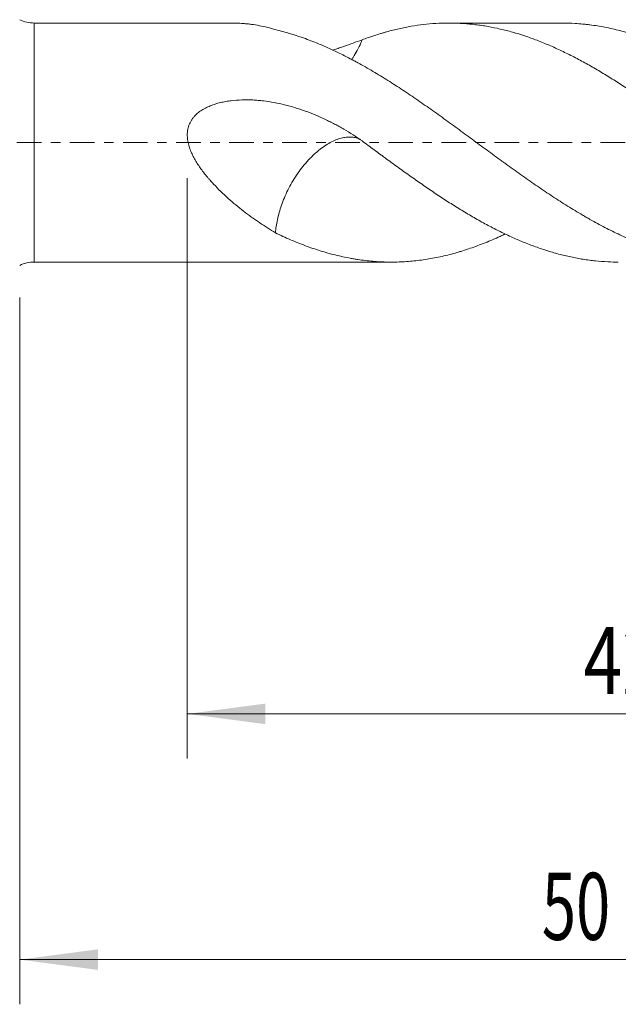
# Model space of a CAD drawing. Units: millimetres. Extents: x -29 to 92, y -82 to 35.
# Drawn here: x 21 to 48, y -39 to 6 of the extents above; entities that cross this region are included whole.
import ezdxf

# ---------------------------------------------------------------- set-up
doc = ezdxf.new("R2010")
doc.units = ezdxf.units.MM
doc.linetypes.add('CENTER', pattern=[47.5, 22, -8.5, 8.5, -8.5])
for name, color, linetype in [('1', 4, 'Continuous'), ('2', 7, 'Continuous'), ('SK2', 7, 'Continuous'), ('SK4', 2, 'CENTER')]:
    doc.layers.add(name, color=color, linetype=linetype)
doc.styles.add('iso_b_vert', font='simplex.shx')
doc.dimstyles.get("Standard").update_dxf_attribs({"dimtxt": 0.18, "dimasz": 0.18, "dimexe": 0.18, "dimexo": 0.0625, "dimgap": 0.09, "dimtad": 1, "dimzin": 0, "dimdsep": 52, "dimtxsty": 'Standard', "dimcen": 0.09, "dimadec": 0, "dimazin": 0, "dimtfac": 1, "dimtdec": 4, "dimtofl": 0, "dimtmove": 0, "dimatfit": 3, "dimfxl": 1, "dimtolj": 1, "dimtzin": 0, "dimarcsym": 0})

# ---------------------------------------------------------------- blocks, each defined once
blk = doc.blocks.new('_U3')
at = {"layer": 'SK2', "lineweight": 13}
for p, q in [((21, -6.9375), (21, -38.573041)), ((71, -8.660541), (71, -38.573041)), ((71, -36.573041), (21, -36.573041))]:
    blk.add_line(p, q, dxfattribs=at)
at = {"layer": 'SK2', "lineweight": 18}
for points in [[(21, -36.573041), (24.499998, -36.112257), (24.500002, -37.033825)], [(71, -36.573041), (67.500002, -37.033825), (67.499998, -36.112257)]]:
    blk.add_solid(points, dxfattribs=at)
at = {"layer": 'SK2', "lineweight": 18, "insert": (44.367172, -35.687927), "char_height": 3, "attachment_point": 7, "line_spacing_factor": 1.084337, "style": 'iso_b_vert'}
blk.add_mtext('\\W0.6740;50', dxfattribs=at)
blk = doc.blocks.new('_U4')
at = {"layer": '2', "lineweight": 13}
for p, q in [((28.5, -1.5875), (28.5, -27.573041)), ((71, -8.660541), (71, -27.573041)), ((71, -25.573041), (28.5, -25.573041))]:
    blk.add_line(p, q, dxfattribs=at)
at = {"layer": '2', "lineweight": 18}
for points in [[(28.5, -25.573041), (31.999998, -25.112257), (32.000002, -26.033825)], [(71, -25.573041), (67.500002, -26.033825), (67.499998, -25.112257)]]:
    blk.add_solid(points, dxfattribs=at)
at = {"layer": '2', "lineweight": 18, "insert": (46.230601, -24.687927), "char_height": 3, "attachment_point": 7, "line_spacing_factor": 1.084337, "style": 'iso_b_vert'}
blk.add_mtext('\\W0.7640;42.5', dxfattribs=at)

msp = doc.modelspace()

# ---------------------------------------------------------------- linework, layer by layer
at = {"layer": '1', "lineweight": 13}
msp.add_line((21.6538, -5.35), (21.6538, 5.35), dxfattribs=at)
at = {"layer": '1', "lineweight": 18}
for p, q in [((30.5418, 5.35), (21.6538, 5.35)), ((45.2562, 5.35), (40.2119, 5.35)), ((21.6538, -5.35), (37.6413, -5.35))]:
    msp.add_line(p, q, dxfattribs=at)
for centre, start, end in [((21.6538, 6.85), 244.15807, 270), ((21.6538, -6.85), 90, 115.84193)]:
    msp.add_arc(centre, 1.5, start, end, dxfattribs=at)
for points, knots in [([(30.5377, 5.35), (30.5828, 5.35), (30.6281, 5.3494), (30.7882, 5.3454), (30.9039, 5.3391), (31.0789, 5.3245), (31.1374, 5.3188), (31.2549, 5.3058), (31.3139, 5.2984), (31.491, 5.2739), (31.6094, 5.2543), (31.9653, 5.186), (32.2036, 5.1279), (32.443, 5.0573)], [0, 0, 0, 0, 0.0734734, 0.0734734, 0.2587787, 0.2587787, 0.3514314, 0.3514314, 0.444084, 0.444084, 0.6293893, 0.6293893, 1, 1, 1, 1]), ([(53.9082, -1.6922), (53.7232, -1.5626), (53.5389, -1.4319), (53.1716, -1.1684), (52.9885, -1.0356), (52.6231, -0.7687), (52.4406, -0.6346), (52.0757, -0.3663), (51.8932, -0.2319), (51.5281, 0.037), (51.3456, 0.1716), (50.9805, 0.4413), (50.7978, 0.5762), (50.5235, 0.7782), (50.4319, 0.8455), (50.2481, 0.9791), (50.1559, 1.0456), (49.9713, 1.1785), (49.8789, 1.2447), (49.6939, 1.3771), (49.417, 1.5745), (49.1418, 1.7681), (48.8674, 1.9587), (48.7761, 2.0217), (48.5933, 2.1463), (48.5019, 2.208), (48.365, 2.2997), (48.3193, 2.3301), (48.228, 2.3905), (48.1823, 2.4206), (48.0454, 2.5102), (47.9541, 2.5695), (47.6805, 2.7454), (47.4983, 2.8603), (47.1336, 3.0847), (46.9511, 3.1941), (46.677, 3.3539), (46.5855, 3.4065), (46.4023, 3.5099), (46.3105, 3.5607), (46.1267, 3.6608), (46.0347, 3.7101), (45.8504, 3.8069), (45.7579, 3.8544), (45.4802, 3.9944), (45.2959, 4.0837), (45.0205, 4.2115), (44.9288, 4.253), (44.7458, 4.334), (44.6544, 4.3734), (44.4717, 4.45), (44.3804, 4.4872), (44.1977, 4.5591), (44.1063, 4.594), (43.8324, 4.6952), (43.65, 4.7584), (43.3766, 4.8464), (43.2856, 4.8746), (43.1034, 4.9288), (43.0123, 4.9547), (42.83, 5.0042), (42.7388, 5.0277), (42.5559, 5.0724), (42.4643, 5.0934), (42.1891, 5.153), (42.0054, 5.188), (41.7291, 5.2331), (41.6369, 5.2469), (41.452, 5.272), (41.3597, 5.2832), (41.0834, 5.3129), (40.8999, 5.3276), (40.6251, 5.3417), (40.5336, 5.3451), (40.3505, 5.3494), (40.259, 5.3503), (39.9849, 5.3491), (39.8026, 5.3432), (39.4381, 5.3212), (39.2559, 5.3051), (38.8912, 5.2629), (38.7088, 5.2367), (38.4344, 5.1899), (38.3429, 5.1731), (38.1596, 5.1369), (38.0678, 5.1176), (37.7922, 5.0557), (37.6079, 5.0095), (37.3768, 4.9454), (37.3306, 4.9323), (37.2383, 4.9054), (37.0999, 4.8643), (36.962, 4.8205), (36.6866, 4.7297), (36.5035, 4.6646), (36.3206, 4.5954)], [0, 0, 0, 0, 0.03125, 0.03125, 0.0625, 0.0625, 0.09375, 0.09375, 0.125, 0.125, 0.15625, 0.15625, 0.1875, 0.1875, 0.203125, 0.203125, 0.21875, 0.21875, 0.234375, 0.234375, 0.25, 0.28125, 0.28125, 0.296875, 0.296875, 0.3125, 0.3125, 0.3203125, 0.3203125, 0.328125, 0.328125, 0.34375, 0.34375, 0.375, 0.375, 0.40625, 0.40625, 0.421875, 0.421875, 0.4375, 0.4375, 0.453125, 0.453125, 0.46875, 0.46875, 0.5, 0.5, 0.515625, 0.515625, 0.53125, 0.53125, 0.546875, 0.546875, 0.5625, 0.5625, 0.59375, 0.59375, 0.609375, 0.609375, 0.625, 0.625, 0.640625, 0.640625, 0.65625, 0.65625, 0.6875, 0.6875, 0.703125, 0.703125, 0.71875, 0.71875, 0.75, 0.75, 0.765625, 0.765625, 0.78125, 0.78125, 0.8125, 0.8125, 0.84375, 0.84375, 0.875, 0.875, 0.890625, 0.890625, 0.90625, 0.90625, 0.9375, 0.9375, 0.9453125, 0.9453125, 0.953125, 0.96875, 0.96875, 1, 1, 1, 1]), ([(45.256, 5.35), (45.4561, 5.35), (45.6559, 5.3439), (45.9667, 5.3252), (46.0779, 5.3166), (46.2447, 5.3009), (46.3002, 5.2952), (46.4113, 5.2828), (46.4668, 5.2762), (46.7444, 5.2406), (46.967, 5.2049), (47.413, 5.1188), (47.6364, 5.0685), (47.9724, 4.982), (48.0846, 4.9513), (48.2529, 4.9024), (48.3091, 4.8856), (48.4215, 4.8512), (48.4778, 4.8335), (48.6468, 4.7792), (48.7593, 4.7414), (48.9839, 4.6626), (49.096, 4.6217), (49.432, 4.4942), (49.6554, 4.403), (49.9896, 4.2571), (50.1008, 4.207), (50.323, 4.1036), (50.434, 4.0504), (50.7674, 3.887), (50.99, 3.7728), (51.4357, 3.5338), (51.6589, 3.409), (51.9944, 3.2139), (52.1063, 3.1476), (52.3304, 3.0122), (52.4426, 2.9433), (52.6115, 2.8384), (52.6679, 2.8031), (52.7807, 2.7321), (52.9498, 2.625), (53.119, 2.5159), (53.4572, 2.295), (53.6827, 2.1443), (53.9082, 1.9902)], [0, 0, 0, 0, 0.0694429, 0.0694429, 0.1082161, 0.1082161, 0.1276027, 0.1276027, 0.1469893, 0.1469893, 0.2245357, 0.2245357, 0.3020822, 0.3020822, 0.3408554, 0.3408554, 0.360242, 0.360242, 0.3796286, 0.3796286, 0.4184018, 0.4184018, 0.457175, 0.457175, 0.5347214, 0.5347214, 0.5734946, 0.5734946, 0.6122679, 0.6122679, 0.6898143, 0.6898143, 0.7673607, 0.7673607, 0.8061339, 0.8061339, 0.8449071, 0.8449071, 0.8642938, 0.8642938, 0.8836804, 0.9224536, 0.9224536, 1, 1, 1, 1]), ([(32.4432, 5.0574), (32.5555, 5.0304), (32.6676, 5.0016), (32.8912, 4.9405), (33.003, 4.9082), (33.3382, 4.8065), (33.5614, 4.7321), (34.0076, 4.5703), (34.2305, 4.4829), (34.5647, 4.3421), (34.676, 4.2935), (34.8989, 4.1932), (35.0105, 4.1416), (35.346, 3.9825), (35.5704, 3.8705), (35.8519, 3.7233), (35.9082, 3.6934), (36.021, 3.6331), (36.0775, 3.6025), (36.2464, 3.51), (36.3587, 3.4472), (36.5829, 3.3191), (36.6947, 3.2539), (36.9181, 3.1216), (37.0297, 3.0545), (37.3643, 2.8503), (37.5871, 2.7105), (38.0323, 2.4237), (38.2548, 2.2767), (38.5882, 2.0509), (38.6993, 1.9748), (38.9219, 1.8213), (39.0333, 1.7439), (39.3682, 1.5099), (39.5922, 1.3515), (39.9293, 1.1102), (40.0419, 1.0292), (40.2675, 0.8659), (40.38, 0.784), (40.5483, 0.6607), (40.6043, 0.6195), (40.7163, 0.5373), (40.7723, 0.4963), (40.9401, 0.3731), (41.0519, 0.291), (41.3869, 0.045), (41.6099, -0.1187), (42.0552, -0.4452), (42.2776, -0.6081), (42.5552, -0.8111), (42.6107, -0.8517), (42.7218, -0.9326), (42.7774, -0.9729), (42.9444, -1.0936), (43.0558, -1.1736), (43.3905, -1.4126), (43.6143, -1.5703), (43.9508, -1.8043), (44.0631, -1.8819), (44.2881, -2.0361), (44.4009, -2.113), (44.7381, -2.3401), (44.9622, -2.4873), (45.4095, -2.7734), (45.6326, -2.9122), (45.9667, -3.1141), (46.0779, -3.1803), (46.2447, -3.2779), (46.3002, -3.3102), (46.4113, -3.3743), (46.4668, -3.406), (46.7444, -3.5631), (46.967, -3.6836), (47.413, -3.9142), (47.6364, -4.0242), (47.9724, -4.1813), (48.0846, -4.2323), (48.2529, -4.3068), (48.3091, -4.3312), (48.4215, -4.3795), (48.4778, -4.4033), (48.6468, -4.4732), (48.7593, -4.5181), (48.9839, -4.6044), (49.096, -4.6458), (49.432, -4.7648), (49.6554, -4.8372), (49.9896, -4.9356), (50.1008, -4.9667), (50.323, -5.0254), (50.434, -5.053), (50.7674, -5.1303), (50.99, -5.1745), (51.4357, -5.2484), (51.6589, -5.2782), (51.9944, -5.3117), (52.1063, -5.321), (52.3304, -5.3358), (52.4426, -5.3414), (52.6115, -5.3468), (52.6679, -5.3481), (52.7807, -5.3498), (52.9498, -5.3508), (53.119, -5.3475), (53.4572, -5.3352), (53.6827, -5.3194), (53.9082, -5.2958)], [0, 0, 0, 0, 0.015625, 0.015625, 0.03125, 0.03125, 0.0625, 0.0625, 0.09375, 0.09375, 0.109375, 0.109375, 0.125, 0.125, 0.15625, 0.15625, 0.1640625, 0.1640625, 0.171875, 0.171875, 0.1875, 0.1875, 0.203125, 0.203125, 0.21875, 0.21875, 0.25, 0.25, 0.28125, 0.28125, 0.296875, 0.296875, 0.3125, 0.3125, 0.34375, 0.34375, 0.359375, 0.359375, 0.375, 0.375, 0.3828125, 0.3828125, 0.390625, 0.390625, 0.40625, 0.40625, 0.4375, 0.4375, 0.46875, 0.46875, 0.4765625, 0.4765625, 0.484375, 0.484375, 0.5, 0.5, 0.53125, 0.53125, 0.546875, 0.546875, 0.5625, 0.5625, 0.59375, 0.59375, 0.625, 0.625, 0.640625, 0.640625, 0.6484375, 0.6484375, 0.65625, 0.65625, 0.6875, 0.6875, 0.71875, 0.71875, 0.734375, 0.734375, 0.7421875, 0.7421875, 0.75, 0.75, 0.765625, 0.765625, 0.78125, 0.78125, 0.8125, 0.8125, 0.828125, 0.828125, 0.84375, 0.84375, 0.875, 0.875, 0.90625, 0.90625, 0.921875, 0.921875, 0.9375, 0.9375, 0.9453125, 0.9453125, 0.953125, 0.96875, 0.96875, 1, 1, 1, 1]), ([(36.3206, 4.5954), (36.0559, 4.5003), (35.7866, 4.402), (35.4418, 4.2809), (35.3724, 4.2568), (35.2327, 4.2091), (35.1367, 4.1767), (35.04, 4.1448), (35.014, 4.1363)], [0, 0, 0, 0, 0.6284369, 0.6284369, 0.7855461, 0.7855461, 0.9426553, 1, 1, 1, 1]), ([(35.8568, 3.7119), (35.8796, 3.7454), (35.9021, 3.7794), (35.9892, 3.9145), (36.0513, 4.0185), (36.1662, 4.2363), (36.2196, 4.3495), (36.2867, 4.5093), (36.3039, 4.5521), (36.3206, 4.5954)], [0, 0, 0, 0, 0.1256565, 0.1256565, 0.4961207, 0.4961207, 0.866585, 0.866585, 1, 1, 1, 1]), ([(36.3206, 0.0747), (36.0559, 0.2604), (35.7866, 0.436), (35.4418, 0.6386), (35.3724, 0.6783), (35.2327, 0.7557), (35.0921, 0.8312), (34.9498, 0.9034), (34.8067, 0.9741), (34.7348, 1.0087), (34.3735, 1.178), (34.0785, 1.3015), (33.7005, 1.4383), (33.6244, 1.4648), (33.472, 1.5156), (33.3956, 1.54), (33.1657, 1.6102), (33.0115, 1.6528), (32.701, 1.7293), (32.5448, 1.7632), (32.2302, 1.8217), (32.0717, 1.8461), (31.8322, 1.8748), (31.752, 1.883), (31.591, 1.8966), (31.51, 1.902), (31.2676, 1.9136), (31.1063, 1.9153), (30.7846, 1.9052), (30.6241, 1.8934), (30.3841, 1.8638), (30.3042, 1.8519), (30.1846, 1.8307), (30.1447, 1.8231), (30.0655, 1.8066), (30.0261, 1.7978), (29.9085, 1.7696), (29.831, 1.7484), (29.6778, 1.7004), (29.6022, 1.6736), (29.4905, 1.6284), (29.4535, 1.6125), (29.3803, 1.5789), (29.3439, 1.5611), (29.2369, 1.5052), (29.168, 1.4644), (29.0361, 1.3745), (28.973, 1.3254), (28.8988, 1.2573), (28.8841, 1.2434), (28.8556, 1.215), (28.8139, 1.1718), (28.7495, 1.0956), (28.7037, 1.0302), (28.6717, 0.9792), (28.6615, 0.9619), (28.6417, 0.9267), (28.6323, 0.9087), (28.5876, 0.8183), (28.5598, 0.7434), (28.5296, 0.6271), (28.5215, 0.5876), (28.5121, 0.5276), (28.5095, 0.5073), (28.5051, 0.4668), (28.5035, 0.4466), (28.4974, 0.3454), (28.4998, 0.2645), (28.5105, 0.1634), (28.5131, 0.1431), (28.5188, 0.1027), (28.5221, 0.0825), (28.5329, 0.0224), (28.5414, -0.0173), (28.5702, -0.1351), (28.5941, -0.2121), (28.649, -0.3636), (28.6801, -0.4381), (28.7313, -0.5483), (28.7491, -0.5848), (28.7858, -0.6566), (28.8047, -0.692), (28.8629, -0.7972), (28.9037, -0.8657), (28.9886, -1.0001), (29.0327, -1.066), (29.1692, -1.2603), (29.2656, -1.3854), (29.3912, -1.5374), (29.4166, -1.5676), (29.4677, -1.6274), (29.5449, -1.7164), (29.6235, -1.8028), (29.7823, -1.9729), (29.8902, -2.0825), (30.1093, -2.2953), (30.2205, -2.3985), (30.4452, -2.5995), (30.5589, -2.6972), (30.7882, -2.8878), (30.9039, -2.9807), (31.0789, -3.1164), (31.1374, -3.1611), (31.2549, -3.2493), (31.3139, -3.2929), (31.491, -3.4215), (31.6094, -3.5047), (31.9653, -3.7468), (32.2036, -3.8984), (32.443, -4.0401)], [0, 0, 0, 0, 0.0625, 0.0625, 0.078125, 0.078125, 0.09375, 0.109375, 0.109375, 0.125, 0.125, 0.1875, 0.1875, 0.203125, 0.203125, 0.21875, 0.21875, 0.25, 0.25, 0.28125, 0.28125, 0.3125, 0.3125, 0.328125, 0.328125, 0.34375, 0.34375, 0.375, 0.375, 0.40625, 0.40625, 0.421875, 0.421875, 0.4296875, 0.4296875, 0.4375, 0.4375, 0.453125, 0.453125, 0.46875, 0.46875, 0.4765625, 0.4765625, 0.484375, 0.484375, 0.5, 0.5, 0.515625, 0.515625, 0.5195313, 0.5195313, 0.5234375, 0.53125, 0.5390625, 0.5390625, 0.5429688, 0.5429688, 0.546875, 0.546875, 0.5625, 0.5625, 0.5703125, 0.5703125, 0.5742188, 0.5742188, 0.578125, 0.578125, 0.59375, 0.59375, 0.5976563, 0.5976563, 0.6015625, 0.6015625, 0.609375, 0.609375, 0.625, 0.625, 0.640625, 0.640625, 0.6484375, 0.6484375, 0.65625, 0.65625, 0.671875, 0.671875, 0.6875, 0.6875, 0.71875, 0.71875, 0.7265625, 0.7265625, 0.734375, 0.75, 0.75, 0.78125, 0.78125, 0.8125, 0.8125, 0.84375, 0.84375, 0.875, 0.875, 0.890625, 0.890625, 0.90625, 0.90625, 0.9375, 0.9375, 1, 1, 1, 1]), ([(32.443, -4.0401), (32.4473, -3.9958), (32.4523, -3.951), (32.4701, -3.8079), (32.4855, -3.7077), (32.5238, -3.5023), (32.5466, -3.3971), (32.6259, -3.0788), (32.6935, -2.8612), (32.8221, -2.5247), (32.8698, -2.4103), (32.9734, -2.1832), (33.0293, -2.0701), (33.1502, -1.8446), (33.2155, -1.7315), (33.3537, -1.51), (33.4261, -1.4023), (33.5771, -1.193), (33.6558, -1.0914), (33.8198, -0.8945), (33.9041, -0.8005), (34.0739, -0.6247), (34.1598, -0.5422), (34.3336, -0.3879), (34.4223, -0.3156), (34.6858, -0.1195), (34.8571, -0.0162), (35.1081, 0.1012), (35.1905, 0.134), (35.3496, 0.1868), (35.4268, 0.2069), (35.5767, 0.2356), (35.6494, 0.2442), (35.7907, 0.2503), (35.8591, 0.2477), (35.9892, 0.2322), (36.0513, 0.2194), (36.1599, 0.18), (36.2079, 0.1558), (36.2526, 0.1261)], [0, 0, 0, 0, 0.0226699, 0.0226699, 0.0718042, 0.0718042, 0.1209385, 0.1209385, 0.2192071, 0.2192071, 0.2683414, 0.2683414, 0.3174757, 0.3174757, 0.36661, 0.36661, 0.4157443, 0.4157443, 0.4648786, 0.4648786, 0.5140129, 0.5140129, 0.5631472, 0.5631472, 0.6122815, 0.6122815, 0.7105501, 0.7105501, 0.7596844, 0.7596844, 0.8088187, 0.8088187, 0.857953, 0.857953, 0.9070873, 0.9070873, 0.9562216, 0.9562216, 1, 1, 1, 1]), ([(47.7896, -5.35), (47.6316, -5.35), (47.4738, -5.3462), (47.1336, -5.3297), (46.9511, -5.3158), (46.677, -5.2872), (46.5855, -5.2764), (46.4023, -5.2522), (46.3105, -5.2389), (46.1267, -5.2096), (46.0347, -5.1937), (45.8504, -5.1593), (45.7579, -5.1409), (45.4802, -5.0817), (45.2959, -5.0374), (45.0205, -4.9637), (44.9288, -4.938), (44.7458, -4.8841), (44.6544, -4.856), (44.4717, -4.7976), (44.3804, -4.7673), (44.1977, -4.7046), (44.1063, -4.6722), (43.8324, -4.5717), (43.65, -4.5002), (43.3766, -4.3865), (43.2856, -4.3475), (43.1034, -4.2674), (43.0123, -4.2262), (42.83, -4.1419), (42.7388, -4.0987), (42.5559, -4.0105), (42.4643, -3.9656), (42.1891, -3.8276), (42.0054, -3.7316), (41.7291, -3.5815), (41.6369, -3.5305), (41.452, -3.4266), (41.3597, -3.3739), (41.0834, -3.2135), (40.8999, -3.1037), (40.6251, -2.9351), (40.5336, -2.8783), (40.3505, -2.7637), (40.259, -2.7058), (39.9849, -2.53), (39.8026, -2.4103), (39.4381, -2.1666), (39.2559, -2.0425), (38.8912, -1.7906), (38.7088, -1.6627), (38.4344, -1.4686), (38.3429, -1.4035), (38.1596, -1.2726), (38.0678, -1.2067), (37.7922, -1.0079), (37.6079, -0.8741), (37.3768, -0.7049), (37.3306, -0.671), (37.2383, -0.6032), (37.0999, -0.5015), (36.962, -0.3997), (36.6866, -0.1961), (36.5035, -0.0603), (36.3206, 0.0747)], [0, 0, 0, 0, 0.0415029, 0.0415029, 0.0894277, 0.0894277, 0.1133902, 0.1133902, 0.1373526, 0.1373526, 0.161315, 0.161315, 0.1852774, 0.1852774, 0.2332023, 0.2332023, 0.2571647, 0.2571647, 0.2811272, 0.2811272, 0.3050896, 0.3050896, 0.329052, 0.329052, 0.3769769, 0.3769769, 0.4009393, 0.4009393, 0.4249017, 0.4249017, 0.4488642, 0.4488642, 0.4728266, 0.4728266, 0.5207514, 0.5207514, 0.5447139, 0.5447139, 0.5686763, 0.5686763, 0.6166012, 0.6166012, 0.6405636, 0.6405636, 0.664526, 0.664526, 0.7124509, 0.7124509, 0.7603757, 0.7603757, 0.8083006, 0.8083006, 0.832263, 0.832263, 0.8562254, 0.8562254, 0.9041503, 0.9041503, 0.9161315, 0.9161315, 0.9281127, 0.9520751, 0.9520751, 1, 1, 1, 1]), ([(32.4432, -4.04), (32.5555, -4.0942), (32.6676, -4.147), (32.8912, -4.2495), (33.003, -4.2991), (33.3382, -4.4429), (33.5614, -4.5322), (34.0076, -4.6979), (34.2305, -4.7742), (34.5647, -4.8787), (34.676, -4.9119), (34.8989, -4.9749), (35.0105, -5.0046), (35.346, -5.0883), (35.5704, -5.1371), (35.8519, -5.189), (35.9082, -5.1989), (36.021, -5.2178), (36.0775, -5.2268), (36.2464, -5.2524), (36.3587, -5.2676), (36.5829, -5.2941), (36.6947, -5.3054), (36.9181, -5.3243), (37.0297, -5.3318), (37.3643, -5.3487), (37.5871, -5.3523), (38.0323, -5.3448), (38.2548, -5.3335), (38.5882, -5.3053), (38.6993, -5.294), (38.9219, -5.2677), (39.0333, -5.2527), (39.3682, -5.2021), (39.5922, -5.161), (39.9293, -5.088), (40.0419, -5.0619), (40.2675, -5.0057), (40.38, -4.9758), (40.5483, -4.9282), (40.6043, -4.912), (40.7163, -4.8786), (40.7723, -4.8615), (40.9401, -4.8091), (41.0519, -4.7724), (41.3869, -4.6578), (41.6099, -4.5749), (42.0552, -4.3967), (42.2776, -4.3014), (42.5552, -4.1743), (42.6107, -4.1484), (42.6848, -4.1136), (42.7034, -4.1048), (42.7219, -4.096)], [0, 0, 0, 0, 0.0326083, 0.0326083, 0.0652167, 0.0652167, 0.1304334, 0.1304334, 0.19565, 0.19565, 0.2282584, 0.2282584, 0.2608667, 0.2608667, 0.3260834, 0.3260834, 0.3423876, 0.3423876, 0.3586918, 0.3586918, 0.3913001, 0.3913001, 0.4239084, 0.4239084, 0.4565168, 0.4565168, 0.5217335, 0.5217335, 0.5869501, 0.5869501, 0.6195585, 0.6195585, 0.6521668, 0.6521668, 0.7173835, 0.7173835, 0.7499918, 0.7499918, 0.7826002, 0.7826002, 0.7989044, 0.7989044, 0.8152085, 0.8152085, 0.8478169, 0.8478169, 0.9130335, 0.9130335, 0.9782502, 0.9782502, 0.9945544, 0.9945544, 1, 1, 1, 1])]:
    msp.add_open_spline(points, degree=3, knots=knots, dxfattribs=at)
at = {"layer": 'SK4', "lineweight": 18, "ltscale": 0.05}
msp.add_line((-29, 0), (71, 0), dxfattribs=at)

# ---------------------------------------------------------------- dimensions: what is measured, and where the dimension line sits
at = {"layer": '2', "lineweight": 18}
dim = msp.add_linear_dim(base=(28.5, -25.573), p1=(71, -7.073), p2=(28.5, 0), dimstyle='Standard', override={"dimtxt": 3, "dimasz": 3.5, "dimexe": 2, "dimexo": 1.5875, "dimgap": 1.5, "dimtad": 1, "dimtih": 1, "dimtoh": 0, "dimdec": 1, "dimlfac": 1, "dimzin": 8, "dimdsep": 46, "dimlunit": 2, "dimpost": '<>', "dimtxsty": 'iso_b_vert', "dimsah": 1, "dimse1": 0, "dimse2": 0, "dimsd1": 0, "dimsd2": 0, "dimclrd": 2, "dimclre": 2, "dimclrt": 2, "dimtol": 0, "dimtm": -0.1, "dimtfac": 1.166667, "dimtdec": 3, "dimtofl": 1, "dimtmove": 0, "dimtzin": 8, "dimlwd": 13, "dimlwe": 13}, dxfattribs=at)
dim.commit()
dim.dimension.update_dxf_attribs({"geometry": '_U4', "text_midpoint": (49.75, -25.573)})
at = {"layer": 'SK2', "lineweight": 18}
dim = msp.add_linear_dim(base=(21, -36.573), p1=(71, -7.073), p2=(21, -5.35), dimstyle='Standard', override={"dimtxt": 3, "dimasz": 3.5, "dimexe": 2, "dimexo": 1.5875, "dimgap": 1.5, "dimtad": 1, "dimtih": 1, "dimtoh": 0, "dimdec": 1, "dimlfac": 1, "dimzin": 8, "dimdsep": 46, "dimlunit": 2, "dimpost": '<>', "dimtxsty": 'iso_b_vert', "dimsah": 1, "dimse1": 0, "dimse2": 0, "dimsd1": 0, "dimsd2": 0, "dimclrd": 2, "dimclre": 2, "dimclrt": 2, "dimtol": 0, "dimtm": -0.1, "dimtfac": 1.166667, "dimtdec": 3, "dimtofl": 1, "dimtmove": 0, "dimtzin": 8, "dimlwd": 13, "dimlwe": 13}, dxfattribs=at)
dim.commit()
dim.dimension.update_dxf_attribs({"geometry": '_U3', "text_midpoint": (46, -36.573)})

doc.saveas('drawing.dxf')
